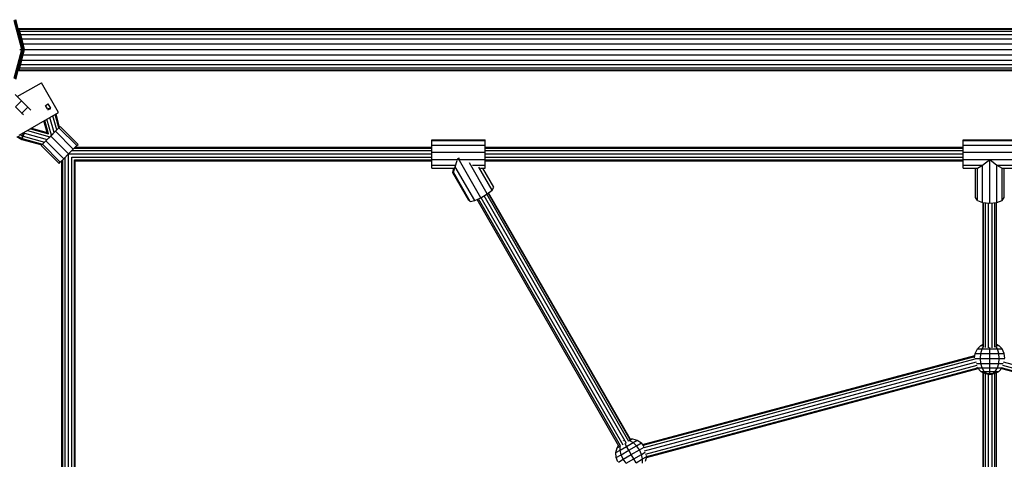
# Model space of a CAD drawing. Units: millimetres. Extents: x -6201 to 4855, y 5459 to 16961.
# Drawn here: x -1604 to -436, y 14375 to 14896 of the extents above; entities that cross this region are included whole.
import ezdxf

# ---------------------------------------------------------------- set-up
doc = ezdxf.new("R2010")
doc.units = ezdxf.units.MM
doc.layers.add('HILFSBAUTEIL', color=7, linetype='Continuous')
doc.layers.add('STAB', color=7, linetype='Continuous')

msp = doc.modelspace()

# ---------------------------------------------------------------- linework, layer by layer
at = {"layer": 'HILFSBAUTEIL', "color": 30}
for p, q in [((-1537.662, 14745.103), (-1114.906, 14745.103)), ((-1051.906, 14745.103), (-484.906, 14745.103)), ((-1549.663, 14306.346), (-1549.663, 14733.102)), ((-1545.664, 14306.347), (-1545.664, 14737.102)), ((-1545.662, 14737.104), (-1114.907, 14737.104)), ((-1541.663, 14306.347), (-1541.663, 14733.108)), ((-1541.662, 14741.103), (-1114.906, 14741.103)), ((-1541.658, 14733.103), (-1114.907, 14733.103)), ((-1538.734, 14744.031), (-1114.906, 14744.031)), ((-1051.906, 14744.031), (-484.906, 14744.031)), ((-1051.906, 14741.103), (-484.906, 14741.103)), ((-1051.906, 14737.104), (-484.906, 14737.104)), ((-1051.906, 14733.103), (-484.906, 14733.103)), ((-1553.663, 14306.346), (-1553.663, 14729.102)), ((-1552.591, 14306.346), (-1552.591, 14730.174)), ((-1538.735, 14730.175), (-1114.907, 14730.175)), ((-1538.735, 14306.346), (-1538.735, 14730.175)), ((-1537.663, 14729.103), (-1114.907, 14729.103)), ((-1537.663, 14306.346), (-1537.663, 14729.103)), ((-1051.906, 14730.175), (-484.906, 14730.175)), ((-1051.906, 14729.103), (-484.906, 14729.103)), ((-884.344, 14394.215), (-1053.058, 14687.312)), ((-881.361, 14396.522), (-1049.862, 14689.249)), ((-879.714, 14398.359), (-1047.973, 14690.665)), ((-879.994, 14399.491), (-1047.72, 14690.874)), ((-893.183, 14390.872), (-1061.365, 14683.046)), ((-891.378, 14391.314), (-1059.722, 14683.77)), ((-887.903, 14392.121), (-1056.589, 14685.17)), ((-461.285, 14510.881), (-461.285, 14679.645)), ((-460.922, 14509.442), (-460.922, 14679.608)), ((-458.545, 14507.751), (-458.545, 14679.365)), ((-454.792, 14507.284), (-454.792, 14678.982)), ((-450.666, 14507.243), (-450.666, 14679.12)), ((-447.275, 14508.288), (-447.275, 14679.467)), ((-445.527, 14509.91), (-445.527, 14679.645)), ((-865.034, 14392.833), (-470.954, 14498.426)), ((-864.306, 14391.918), (-471.129, 14497.27)), ((-863.243, 14389.172), (-470.605, 14494.379)), ((-862.657, 14385.188), (-469.139, 14490.631)), ((-453.406, 14489.725), (-453.406, 14490.705)), ((-437.657, 14490.627), (-44.138, 14385.183)), ((-861.462, 14381.367), (-468.257, 14486.725)), ((-860.442, 14377.499), (-467.25, 14482.854)), ((-860.187, 14378.677), (-468.073, 14483.744)), ((-461.285, 14257.091), (-461.285, 14478.003)), ((-460.922, 14254.966), (-460.922, 14477.808)), ((-458.546, 14252.962), (-458.545, 14476.705)), ((-454.792, 14252.237), (-454.792, 14476.076)), ((-450.666, 14252.208), (-450.666, 14476.305)), ((-447.276, 14253.508), (-447.275, 14477.078)), ((-445.527, 14255.629), (-445.527, 14478.014)), ((-439.583, 14482.86), (-46.391, 14377.504)), ((-438.773, 14483.752), (-46.659, 14378.686)), ((-438.533, 14486.719), (-45.328, 14381.36)), ((-875.846, 14376.533), (-876.335, 14377.381))]:
    msp.add_line(p, q, dxfattribs=at)
at = {"layer": 'STAB'}
for p, q in [((-1598.91, 14860.845), (-1608.354, 14896.096)), ((-1601.046, 14860.845), (-1610.206, 14895.027)), ((-1599.44, 14860.845), (-1608.815, 14895.83)), ((-1604.499, 14885.848), (697.691, 14885.848)), ((-1601.15, 14873.348), (-1604.337, 14885.243)), ((-1604.271, 14884.996), (697.463, 14884.996)), ((-1603.602, 14882.498), (696.794, 14882.498)), ((-1603.532, 14878.098), (-1602.423, 14878.098)), ((-1602.537, 14878.525), (695.729, 14878.525)), ((-1599.534, 14867.318), (-1602.423, 14878.098)), ((-1601.15, 14873.348), (694.342, 14873.348)), ((-1601.303, 14869.777), (-1600.193, 14869.777)), ((-1600.385, 14866.348), (-1599.274, 14866.348)), ((-1597.8, 14860.848), (-1600.193, 14869.777)), ((-1599.534, 14867.318), (692.726, 14867.318)), ((-1610.206, 14826.665), (-1601.046, 14860.845)), ((-1608.815, 14825.861), (-1599.44, 14860.845)), ((-1608.354, 14825.596), (-1598.91, 14860.845)), ((-1603.605, 14860.845), (-1601.046, 14860.845)), ((-1602.423, 14843.598), (-1599.534, 14854.377)), ((-1601.302, 14851.918), (-1600.193, 14851.918)), ((-1601.046, 14860.845), (-1599.44, 14860.845)), ((-1600.383, 14855.348), (-1599.274, 14855.348)), ((-1600.193, 14851.918), (-1597.8, 14860.848)), ((-1599.534, 14854.377), (692.726, 14854.377)), ((-1599.44, 14860.845), (-1598.91, 14860.845)), ((-1598.911, 14860.848), (-1597.8, 14860.848)), ((-1597.8, 14860.848), (690.992, 14860.848)), ((-1604.337, 14836.452), (-1601.15, 14848.348)), ((-1603.602, 14839.197), (696.794, 14839.197)), ((-1603.531, 14843.598), (-1602.423, 14843.598)), ((-1602.537, 14843.17), (695.729, 14843.17)), ((-1601.15, 14848.348), (694.342, 14848.348)), ((-1604.499, 14835.847), (697.691, 14835.847)), ((-1604.271, 14836.699), (697.463, 14836.699)), ((-1608.95, 14807.46), (-1601.525, 14800.036)), ((-1608.596, 14792.965), (-1601.525, 14800.036)), ((-1608.596, 14792.965), (-1601.171, 14785.54)), ((-1601.525, 14800.036), (-1594.1, 14792.611)), ((-1601.171, 14785.54), (-1594.1, 14792.611)), ((-1594.1, 14792.611), (-1590.237, 14788.747)), ((-1601.171, 14785.54), (-1599.276, 14783.644)), ((-1561.219, 14763.973), (-1557.078, 14768.114)), ((-1557.078, 14768.114), (-1555.562, 14769.63)), ((-1535.865, 14746.901), (-1557.078, 14768.114)), ((-1555.562, 14769.63), (-1534.349, 14748.417)), ((-1572.533, 14752.66), (-1566.876, 14758.316)), ((-1566.876, 14758.316), (-1561.219, 14763.973)), ((-1566.876, 14758.316), (-1545.663, 14737.103)), ((-1540.005, 14742.76), (-1561.219, 14763.973)), ((-1578.189, 14747.002), (-1576.673, 14748.519)), ((-1578.189, 14747.002), (-1556.977, 14725.79)), ((-1576.673, 14748.519), (-1572.533, 14752.66)), ((-1555.46, 14727.305), (-1576.673, 14748.519)), ((-1551.319, 14731.446), (-1572.533, 14752.66)), ((-1540.005, 14742.76), (-1535.865, 14746.901)), ((-1535.865, 14746.901), (-1534.349, 14748.417)), ((-1551.319, 14731.446), (-1545.663, 14737.103)), ((-1545.663, 14737.103), (-1540.005, 14742.76)), ((-1556.977, 14725.79), (-1555.46, 14727.305)), ((-1555.46, 14727.305), (-1551.319, 14731.446))]:
    msp.add_line(p, q, dxfattribs=at)
at = {"layer": 'STAB', "color": 30}
for p, q in [((-1606.428, 14804.938), (-1577.841, 14821.442)), ((-1557.509, 14786.224), (-1577.841, 14821.442)), ((-1573.143, 14794.373), (-1569.689, 14796.39)), ((-1570.787, 14790.377), (-1573.143, 14794.373)), ((-1570.515, 14790.452), (-1566.661, 14791.523)), ((-1570.233, 14789.436), (-1566.518, 14791.015)), ((-1566.796, 14791.485), (-1569.689, 14796.39)), ((-1604.308, 14759.206), (-1557.509, 14786.224)), ((-1562.738, 14762.453), (-1567.705, 14780.338)), ((-1559.487, 14765.705), (-1564.127, 14782.404)), ((-1557.11, 14768.082), (-1561.508, 14783.916)), ((-1556.239, 14768.953), (-1560.549, 14784.47)), ((-1589.66, 14767.663), (-1571.051, 14762.494)), ((-1571.051, 14762.494), (-1574.86, 14776.207)), ((-1569.51, 14760.955), (-1573.901, 14776.761)), ((-1565.985, 14759.206), (-1571.282, 14778.273)), ((-1559.487, 14765.705), (-1557.11, 14768.082)), ((-1557.11, 14768.082), (-1556.239, 14768.953)), ((-1606.964, 14757.676), (-1601.15, 14754.249)), ((-1605.895, 14758.29), (-1600.853, 14755.318)), ((-1602.984, 14759.971), (-1600.042, 14758.237)), ((-1600.863, 14755.282), (-1600.08, 14758.101)), ((-1600.863, 14755.282), (-1600.079, 14758.101)), ((-1600.727, 14755.244), (-1599.573, 14757.96)), ((-1600.727, 14755.244), (-1599.573, 14757.96)), ((-1600.08, 14758.101), (-1599.009, 14761.956)), ((-1600.08, 14758.101), (-1599.573, 14757.96)), ((-1600.079, 14758.101), (-1599.009, 14761.956)), ((-1599.573, 14757.96), (-1597.994, 14761.676)), ((-1599.573, 14757.96), (-1597.995, 14761.674)), ((-1599.573, 14757.96), (-1574.264, 14750.93)), ((-1599.009, 14761.956), (-1597.995, 14761.674)), ((-1597.995, 14761.674), (-1597.332, 14763.234)), ((-1597.995, 14761.674), (-1571.012, 14754.183)), ((-1597.994, 14761.676), (-1597.332, 14763.234)), ((-1594.518, 14764.859), (-1567.77, 14757.427)), ((-1590.963, 14766.911), (-1569.509, 14760.952)), ((-1571.012, 14754.183), (-1567.77, 14757.427)), ((-1569.235, 14755.956), (-1568.364, 14756.827)), ((-1568.364, 14756.827), (-1565.985, 14759.206)), ((-1567.77, 14757.427), (-1565.39, 14759.808)), ((-1565.985, 14759.206), (-1562.738, 14762.453)), ((-1565.39, 14759.808), (-1564.519, 14760.68)), ((-1562.738, 14762.453), (-1559.487, 14765.705)), ((-1601.15, 14754.248), (-1600.863, 14755.282)), ((-1601.15, 14754.249), (-1600.727, 14755.244)), ((-1601.15, 14754.248), (-1577.51, 14747.682)), ((-1601.149, 14754.252), (-1600.863, 14755.282)), ((-1601.149, 14754.252), (-1600.727, 14755.244)), ((-1600.863, 14755.282), (-1600.727, 14755.244)), ((-1600.727, 14755.244), (-1576.639, 14748.553)), ((-1577.51, 14747.682), (-1576.639, 14748.553)), ((-1576.639, 14748.553), (-1574.264, 14750.93)), ((-1574.264, 14750.93), (-1571.012, 14754.183))]:
    msp.add_line(p, q, dxfattribs=at)
at = {"layer": 'STAB', "color": 1}
for p, q in [((-1114.907, 14752.803), (-1114.906, 14753.941)), ((-1114.906, 14747.455), (-1114.907, 14752.803)), ((-1114.907, 14752.803), (-1051.906, 14752.803)), ((-1114.907, 14739.33), (-1114.906, 14747.455)), ((-1114.906, 14753.941), (-1051.907, 14753.941)), ((-1114.906, 14747.455), (-1051.907, 14747.455)), ((-1051.906, 14752.803), (-1051.907, 14753.941)), ((-1051.907, 14747.455), (-1051.906, 14752.803)), ((-1051.906, 14739.329), (-1051.907, 14747.455)), ((-484.906, 14752.803), (-484.906, 14753.941)), ((-484.906, 14753.941), (-421.906, 14753.941)), ((-484.906, 14747.455), (-484.906, 14752.803)), ((-484.906, 14752.803), (-421.906, 14752.803)), ((-484.906, 14739.33), (-484.906, 14747.455)), ((-484.906, 14747.455), (-421.906, 14747.455)), ((-1114.907, 14730.603), (-1114.907, 14739.33)), ((-1114.907, 14739.33), (-1051.906, 14739.329)), ((-1051.906, 14730.603), (-1051.906, 14739.329)), ((-484.906, 14730.603), (-484.906, 14739.33)), ((-484.906, 14739.33), (-421.906, 14739.329)), ((-1114.907, 14730.603), (-1083.308, 14730.603)), ((-1114.907, 14723.615), (-1114.907, 14730.603)), ((-1114.907, 14723.615), (-1086.552, 14723.615)), ((-1114.906, 14720.238), (-1114.907, 14723.615)), ((-1089.361, 14715.529), (-1087.103, 14721.851)), ((-1087.103, 14721.851), (-1084.777, 14729.296)), ((-1064.078, 14681.851), (-1087.103, 14721.851)), ((-1084.135, 14731.352), (-1083.853, 14732.255)), ((-1083.853, 14732.255), (-1082.152, 14731.873)), ((-1056.708, 14685.098), (-1083.853, 14732.255)), ((-1082.343, 14730.603), (-1051.906, 14730.603)), ((-1049.216, 14689.641), (-1070.443, 14726.518)), ((-1066.917, 14723.615), (-1051.906, 14723.615)), ((-1043.61, 14694.262), (-1059.191, 14721.33)), ((-1051.907, 14720.238), (-1051.906, 14723.615)), ((-1051.906, 14723.615), (-1051.906, 14730.603)), ((-484.906, 14723.615), (-484.906, 14730.603)), ((-484.906, 14730.603), (-421.906, 14730.603)), ((-484.906, 14723.615), (-461.906, 14723.615)), ((-484.906, 14720.238), (-484.906, 14723.615)), ((-468.128, 14720.238), (-461.906, 14723.616)), ((-461.906, 14723.616), (-453.406, 14730.603)), ((-461.906, 14679.709), (-461.906, 14723.616)), ((-453.406, 14730.603), (-444.906, 14723.616)), ((-453.406, 14678.84), (-453.406, 14730.603)), ((-444.906, 14723.616), (-438.684, 14720.238)), ((-444.906, 14679.709), (-444.906, 14723.616)), ((-444.906, 14723.615), (-421.906, 14723.615)), ((-1114.906, 14720.238), (-1087.679, 14720.238)), ((-1090.022, 14714.985), (-1088.934, 14720.238)), ((-1090.022, 14714.985), (-1089.361, 14715.529)), ((-1071.117, 14682.144), (-1090.022, 14714.985)), ((-1069.352, 14680.77), (-1089.361, 14715.529)), ((-1057.446, 14720.238), (-1051.907, 14720.238)), ((-1041.393, 14697.723), (-1054.352, 14720.238)), ((-484.906, 14720.238), (-468.128, 14720.238)), ((-470.406, 14685.326), (-470.406, 14720.238)), ((-468.128, 14682.083), (-468.128, 14720.238)), ((-438.684, 14682.083), (-438.684, 14720.238)), ((-438.684, 14720.238), (-421.906, 14720.238)), ((-436.406, 14685.326), (-436.406, 14720.238)), ((-1043.61, 14694.262), (-1041.393, 14697.723)), ((-1056.708, 14685.098), (-1049.216, 14689.641)), ((-1049.216, 14689.641), (-1043.61, 14694.262)), ((-1071.117, 14682.144), (-1069.352, 14680.77)), ((-1069.352, 14680.77), (-1064.078, 14681.851)), ((-1064.078, 14681.851), (-1056.708, 14685.098)), ((-468.128, 14682.083), (-470.406, 14685.326)), ((-468.128, 14682.083), (-461.906, 14679.709)), ((-461.906, 14679.709), (-453.406, 14678.84)), ((-453.406, 14678.84), (-444.906, 14679.709)), ((-444.906, 14679.709), (-438.684, 14682.083)), ((-438.684, 14682.083), (-436.406, 14685.326)), ((-464.024, 14510.232), (-461.285, 14511.693)), ((-445.527, 14511.686), (-442.782, 14510.212)), ((-471.421, 14495.339), (-470.604, 14500.74)), ((-470.604, 14500.74), (-468.03, 14506.033)), ((-470.604, 14500.74), (-464.069, 14500.746)), ((-468.03, 14506.033), (-464.024, 14510.232)), ((-468.03, 14506.033), (-462.47, 14506.038)), ((-464.622, 14494.847), (-464.069, 14500.746)), ((-464.069, 14500.746), (-462.47, 14506.038)), ((-464.069, 14500.746), (-453.458, 14500.74)), ((-464.024, 14510.232), (-461.071, 14510.233)), ((-462.47, 14506.038), (-460.475, 14509.407)), ((-462.47, 14506.038), (-453.445, 14506.032)), ((-453.467, 14494.847), (-453.458, 14500.74)), ((-453.458, 14500.74), (-453.445, 14506.032)), ((-453.458, 14500.74), (-442.826, 14500.726)), ((-453.445, 14506.032), (-453.438, 14507.689)), ((-453.445, 14506.032), (-444.4, 14506.021)), ((-444.4, 14506.021), (-446.427, 14509.488)), ((-445.527, 14510.219), (-442.782, 14510.212)), ((-442.826, 14500.726), (-444.4, 14506.021)), ((-444.4, 14506.021), (-438.793, 14506.007)), ((-442.288, 14494.847), (-442.826, 14500.726)), ((-442.826, 14500.726), (-436.233, 14500.709)), ((-438.793, 14506.007), (-442.782, 14510.212)), ((-436.233, 14500.709), (-438.793, 14506.007)), ((-435.411, 14495.218), (-436.233, 14500.709)), ((-471.112, 14494.847), (-464.622, 14494.847)), ((-469.142, 14488.999), (-464.08, 14489.003)), ((-464.08, 14489.003), (-464.622, 14494.847)), ((-464.622, 14494.847), (-453.467, 14494.847)), ((-462.491, 14483.702), (-464.08, 14489.003)), ((-464.08, 14489.003), (-453.469, 14488.997)), ((-453.469, 14488.997), (-453.467, 14494.847)), ((-453.469, 14488.997), (-442.837, 14488.984)), ((-453.465, 14483.697), (-453.469, 14488.997)), ((-453.467, 14494.847), (-442.288, 14494.847)), ((-444.421, 14483.685), (-442.837, 14488.984)), ((-442.837, 14488.984), (-442.288, 14494.847)), ((-442.837, 14488.984), (-437.653, 14488.969)), ((-442.288, 14494.847), (-435.649, 14494.847)), ((-468.051, 14483.698), (-468.447, 14484.517)), ((-468.051, 14483.698), (-462.491, 14483.702)), ((-464.052, 14479.489), (-468.051, 14483.698)), ((-464.052, 14479.489), (-460.013, 14479.492)), ((-464.052, 14479.489), (-459.012, 14476.783)), ((-460.013, 14479.492), (-462.491, 14483.702)), ((-462.491, 14483.702), (-453.465, 14483.697)), ((-460.013, 14479.492), (-453.457, 14479.488)), ((-460.013, 14479.492), (-456.889, 14476.785)), ((-459.012, 14476.783), (-456.889, 14476.785)), ((-459.012, 14476.783), (-453.424, 14475.847)), ((-456.889, 14476.785), (-453.442, 14476.784)), ((-456.889, 14476.785), (-453.424, 14475.847)), ((-453.465, 14483.697), (-444.421, 14483.685)), ((-453.457, 14479.488), (-453.465, 14483.697)), ((-453.457, 14479.488), (-446.885, 14479.48)), ((-453.442, 14476.784), (-453.457, 14479.488)), ((-453.442, 14476.784), (-449.987, 14476.779)), ((-453.424, 14475.847), (-453.442, 14476.784)), ((-453.424, 14475.847), (-449.987, 14476.779)), ((-453.424, 14475.847), (-447.845, 14476.773)), ((-449.987, 14476.779), (-446.885, 14479.48)), ((-449.987, 14476.779), (-447.845, 14476.773)), ((-447.845, 14476.773), (-442.81, 14479.469)), ((-446.885, 14479.48), (-444.421, 14483.685)), ((-446.885, 14479.48), (-442.81, 14479.469)), ((-444.421, 14483.685), (-438.813, 14483.67)), ((-442.81, 14479.469), (-438.813, 14483.67)), ((-438.813, 14483.67), (-438.345, 14484.634)), ((-887.447, 14396.621), (-887.891, 14397.43)), ((-884.033, 14390.636), (-876.194, 14395.149)), ((-881.181, 14397.123), (-880.423, 14397.559)), ((-880.855, 14397.643), (-880.423, 14397.559)), ((-880.423, 14397.559), (-876.889, 14399.587)), ((-880.423, 14397.559), (-876.194, 14395.149)), ((-879.994, 14399.491), (-876.889, 14399.587)), ((-876.889, 14399.587), (-871.332, 14397.94)), ((-876.194, 14395.149), (-871.332, 14397.94)), ((-876.194, 14395.149), (-872.184, 14391.35)), ((-872.184, 14391.35), (-866.465, 14394.632)), ((-871.332, 14397.94), (-866.465, 14394.632)), ((-863.008, 14390.288), (-866.465, 14394.632)), ((-896.664, 14383.344), (-895.294, 14388.983)), ((-896.664, 14383.344), (-891.852, 14386.128)), ((-896.247, 14377.473), (-896.664, 14383.344)), ((-895.294, 14388.983), (-893.632, 14391.652)), ((-895.294, 14388.983), (-891.798, 14391.004)), ((-891.852, 14386.128), (-891.798, 14391.004)), ((-891.852, 14386.128), (-884.033, 14390.636)), ((-890.59, 14380.746), (-891.852, 14386.128)), ((-891.798, 14391.004), (-891.679, 14391.345)), ((-891.798, 14391.004), (-891.314, 14391.283)), ((-890.59, 14380.746), (-881.398, 14386.046)), ((-884.033, 14390.636), (-885.891, 14393.885)), ((-881.398, 14386.046), (-884.033, 14390.636)), ((-881.398, 14386.046), (-872.184, 14391.35)), ((-878.459, 14380.938), (-881.398, 14386.046)), ((-878.459, 14380.938), (-868.778, 14386.528)), ((-868.778, 14386.528), (-872.184, 14391.35)), ((-868.778, 14386.528), (-863.028, 14389.847)), ((-866.322, 14381.176), (-868.778, 14386.528)), ((-866.322, 14381.176), (-861.825, 14383.755)), ((-896.247, 14377.473), (-890.59, 14380.746)), ((-894.254, 14372.387), (-896.247, 14377.473)), ((-893.741, 14372.115), (-888.12, 14375.36)), ((-888.12, 14375.36), (-890.59, 14380.746)), ((-888.12, 14375.36), (-878.459, 14380.938)), ((-884.729, 14370.57), (-888.12, 14375.36)), ((-884.729, 14370.57), (-875.536, 14375.871)), ((-875.536, 14375.871), (-878.459, 14380.938)), ((-875.536, 14375.871), (-866.322, 14381.176)), ((-872.883, 14371.283), (-875.536, 14375.871)), ((-872.883, 14371.283), (-865.045, 14375.794)), ((-865.045, 14375.794), (-866.322, 14381.176)), ((-865.076, 14370.921), (-865.045, 14375.794)), ((-865.045, 14375.794), (-860.18, 14378.585)), ((-861.541, 14372.949), (-860.18, 14378.585)), ((-860.18, 14378.585), (-860.257, 14379.654))]:
    msp.add_line(p, q, dxfattribs=at)

doc.saveas('drawing.dxf')
